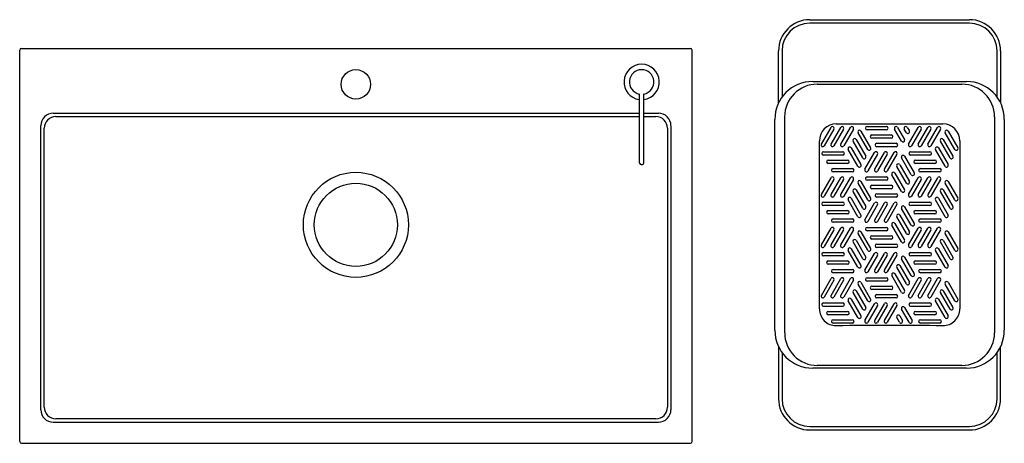
# Model space of a CAD drawing. Units: inches. Extents: x 3393.4 to 3439.6, y 134.6 to 154.5.
import ezdxf

# ---------------------------------------------------------------- set-up
doc = ezdxf.new("R2010")
doc.units = ezdxf.units.IN
doc.header["$LTSCALE"] = 0.64311
doc.header["$MEASUREMENT"] = 0
doc.header["$PDSIZE"] = 0.3125
doc.layers.get('0').update_dxf_attribs({"color": 255, "linetype": 'CONTINUOUS'})
doc.layers.get('Defpoints').update_dxf_attribs({"linetype": 'CONTINUOUS'})
doc.styles.get("Standard").update_dxf_attribs({"font": 'txt', "width": 0.8})

msp = doc.modelspace()

# ---------------------------------------------------------------- linework, layer by layer
for p, q in [((3430.438, 154.481), (3437.918, 154.481)), ((3437.918, 154.316), (3430.438, 154.316)), ((3393.509, 153.139), (3424.848, 153.139)), ((3393.43, 134.714), (3393.43, 153.06)), ((3424.926, 134.714), (3424.926, 153.06)), ((3428.977, 150.576), (3428.977, 153.02)), ((3429.143, 153.02), (3429.143, 150.853)), ((3439.214, 150.853), (3439.214, 153.02)), ((3439.379, 153.02), (3439.379, 150.576)), ((3430.576, 151.583), (3437.781, 151.583)), ((3430.792, 151.459), (3437.564, 151.459)), ((3422.454, 151), (3422.454, 147.794)), ((3422.674, 147.794), (3422.674, 151)), ((3395.005, 150.1), (3422.454, 150.1)), ((3395.124, 149.94), (3422.454, 149.94)), ((3422.674, 150.1), (3423.352, 150.1)), ((3422.674, 149.94), (3423.232, 149.94)), ((3429.263, 149.93), (3429.263, 139.812)), ((3439.093, 149.93), (3439.093, 139.812)), ((3394.422, 136.209), (3394.422, 149.518)), ((3423.935, 149.516), (3423.935, 136.21)), ((3428.804, 139.93), (3428.804, 149.812)), ((3430.983, 148.654), (3431.436, 149.438)), ((3431.438, 148.654), (3431.891, 149.438)), ((3431.678, 149.595), (3436.678, 149.595)), ((3431.893, 148.654), (3432.345, 149.438)), ((3433.122, 149.477), (3434.028, 149.477)), ((3434.55, 149.438), (3434.876, 148.873)), ((3435.005, 149.438), (3435.104, 149.267)), ((3435.068, 148.654), (3435.52, 149.438)), ((3435.522, 148.654), (3435.975, 149.438)), ((3435.977, 148.654), (3436.43, 149.438)), ((3439.552, 149.812), (3439.552, 139.93)), ((3394.58, 136.328), (3394.581, 149.397)), ((3423.775, 149.397), (3423.776, 136.328)), ((3431.572, 149.359), (3431.12, 148.575)), ((3432.027, 149.359), (3431.574, 148.575)), ((3432.482, 149.359), (3432.029, 148.575)), ((3433.152, 148.401), (3432.7, 149.185)), ((3432.836, 149.264), (3433.289, 148.48)), ((3434.028, 149.32), (3433.122, 149.32)), ((3433.349, 149.083), (3434.255, 149.083)), ((3434.74, 148.794), (3434.414, 149.359)), ((3434.967, 149.188), (3434.869, 149.359)), ((3435.657, 149.359), (3435.204, 148.575)), ((3436.112, 149.359), (3435.659, 148.575)), ((3436.566, 149.359), (3436.114, 148.575)), ((3437.237, 148.401), (3436.784, 149.185)), ((3436.921, 149.264), (3437.373, 148.48)), ((3430.891, 140.934), (3430.891, 148.808)), ((3432.925, 148.007), (3432.472, 148.791)), ((3432.609, 148.87), (3433.061, 148.086)), ((3434.255, 148.926), (3433.349, 148.926)), ((3433.577, 148.69), (3434.482, 148.69)), ((3434.482, 148.532), (3433.577, 148.532)), ((3437.01, 148.007), (3436.557, 148.791)), ((3436.693, 148.87), (3437.146, 148.086)), ((3437.466, 148.808), (3437.467, 140.934)), ((3431.08, 148.296), (3431.985, 148.296)), ((3431.985, 148.139), (3431.08, 148.139)), ((3432.698, 147.613), (3432.245, 148.398)), ((3432.381, 148.476), (3432.834, 147.692)), ((3433.025, 147.472), (3433.478, 148.257)), ((3433.615, 148.178), (3433.162, 147.394)), ((3433.48, 147.472), (3433.933, 148.257)), ((3434.069, 148.178), (3433.617, 147.394)), ((3433.935, 147.472), (3434.388, 148.257)), ((3434.524, 148.178), (3434.071, 147.394)), ((3434.878, 148.083), (3435.331, 147.299)), ((3435.164, 148.296), (3436.07, 148.296)), ((3436.07, 148.139), (3435.164, 148.139)), ((3436.782, 147.613), (3436.329, 148.398)), ((3436.466, 148.476), (3436.919, 147.692)), ((3431.307, 147.902), (3432.213, 147.902)), ((3432.213, 147.745), (3431.307, 147.745)), ((3434.967, 146.826), (3434.515, 147.61)), ((3434.651, 147.689), (3435.104, 146.905)), ((3435.195, 147.22), (3434.742, 148.004)), ((3435.392, 147.902), (3436.297, 147.902)), ((3436.297, 147.745), (3435.392, 147.745)), ((3431.535, 147.509), (3432.44, 147.509)), ((3432.44, 147.351), (3431.535, 147.351)), ((3434.74, 146.432), (3434.287, 147.216)), ((3434.424, 147.295), (3434.876, 146.511)), ((3435.619, 147.509), (3436.525, 147.509)), ((3436.525, 147.351), (3435.619, 147.351)), ((3430.983, 146.291), (3431.436, 147.076)), ((3431.572, 146.997), (3431.12, 146.213)), ((3431.438, 146.291), (3431.891, 147.076)), ((3432.027, 146.997), (3431.574, 146.213)), ((3431.893, 146.291), (3432.345, 147.076)), ((3432.482, 146.997), (3432.029, 146.213)), ((3433.152, 146.039), (3432.7, 146.823)), ((3432.836, 146.902), (3433.289, 146.117)), ((3433.122, 147.115), (3434.028, 147.115)), ((3434.028, 146.958), (3433.122, 146.958)), ((3433.349, 146.721), (3434.255, 146.721)), ((3435.069, 146.294), (3435.522, 147.079)), ((3435.659, 147), (3435.206, 146.216)), ((3435.524, 146.294), (3435.977, 147.079)), ((3436.113, 147), (3435.661, 146.216)), ((3435.979, 146.294), (3436.432, 147.079)), ((3436.568, 147), (3436.115, 146.216)), ((3437.237, 146.039), (3436.784, 146.823)), ((3436.921, 146.902), (3437.373, 146.117)), ((3432.925, 145.645), (3432.472, 146.429)), ((3432.609, 146.508), (3433.061, 145.724)), ((3434.255, 146.564), (3433.349, 146.564)), ((3433.577, 146.327), (3434.482, 146.327)), ((3437.01, 145.645), (3436.557, 146.429)), ((3436.693, 146.508), (3437.146, 145.724)), ((3431.08, 145.934), (3431.985, 145.934)), ((3431.985, 145.776), (3431.08, 145.776)), ((3432.698, 145.251), (3432.245, 146.035)), ((3432.381, 146.114), (3432.834, 145.33)), ((3433.025, 145.11), (3433.478, 145.894)), ((3433.615, 145.816), (3433.162, 145.031)), ((3433.48, 145.11), (3433.933, 145.894)), ((3434.482, 146.17), (3433.577, 146.17)), ((3434.069, 145.816), (3433.617, 145.031)), ((3433.935, 145.11), (3434.388, 145.894)), ((3434.524, 145.816), (3434.071, 145.031)), ((3435.164, 145.934), (3436.07, 145.934)), ((3436.07, 145.776), (3435.164, 145.776)), ((3436.782, 145.251), (3436.329, 146.035)), ((3436.466, 146.114), (3436.919, 145.33)), ((3431.307, 145.54), (3432.213, 145.54)), ((3432.213, 145.383), (3431.307, 145.383)), ((3434.651, 145.327), (3435.104, 144.543)), ((3435.195, 144.858), (3434.742, 145.642)), ((3434.878, 145.721), (3435.331, 144.936)), ((3435.392, 145.54), (3436.297, 145.54)), ((3436.297, 145.383), (3435.392, 145.383)), ((3431.535, 145.146), (3432.44, 145.146)), ((3432.44, 144.989), (3431.535, 144.989)), ((3434.74, 144.07), (3434.287, 144.854)), ((3434.424, 144.933), (3434.876, 144.149)), ((3434.967, 144.464), (3434.515, 145.248)), ((3435.619, 145.146), (3436.525, 145.146)), ((3436.525, 144.989), (3435.619, 144.989)), ((3430.983, 143.929), (3431.436, 144.713)), ((3431.572, 144.635), (3431.12, 143.85)), ((3431.438, 143.929), (3431.891, 144.713)), ((3432.027, 144.635), (3431.574, 143.85)), ((3431.893, 143.929), (3432.345, 144.713)), ((3432.482, 144.635), (3432.029, 143.85)), ((3433.152, 143.677), (3432.7, 144.461)), ((3432.836, 144.539), (3433.289, 143.755)), ((3433.122, 144.753), (3434.028, 144.753)), ((3434.028, 144.595), (3433.122, 144.595)), ((3435.068, 143.929), (3435.52, 144.713)), ((3435.657, 144.635), (3435.204, 143.85)), ((3435.522, 143.929), (3435.975, 144.713)), ((3436.112, 144.635), (3435.659, 143.85)), ((3435.977, 143.929), (3436.43, 144.713)), ((3436.566, 144.635), (3436.114, 143.85)), ((3437.237, 143.677), (3436.784, 144.461)), ((3436.921, 144.539), (3437.373, 143.755)), ((3432.925, 143.283), (3432.472, 144.067)), ((3432.609, 144.146), (3433.061, 143.361)), ((3433.349, 144.359), (3434.255, 144.359)), ((3434.255, 144.202), (3433.349, 144.202)), ((3433.577, 143.965), (3434.482, 143.965)), ((3437.01, 143.283), (3436.557, 144.067)), ((3436.693, 144.146), (3437.146, 143.361)), ((3431.08, 143.572), (3431.985, 143.572)), ((3432.698, 142.889), (3432.245, 143.673)), ((3432.381, 143.752), (3432.834, 142.968)), ((3433.025, 142.748), (3433.478, 143.532)), ((3433.615, 143.453), (3433.162, 142.669)), ((3433.48, 142.748), (3433.933, 143.532)), ((3434.482, 143.808), (3433.577, 143.808)), ((3434.069, 143.453), (3433.617, 142.669)), ((3433.935, 142.748), (3434.388, 143.532)), ((3434.524, 143.453), (3434.071, 142.669)), ((3435.164, 143.572), (3436.07, 143.572)), ((3436.782, 142.889), (3436.329, 143.673)), ((3436.466, 143.752), (3436.919, 142.968)), ((3431.985, 143.414), (3431.08, 143.414)), ((3431.307, 143.178), (3432.213, 143.178)), ((3432.213, 143.02), (3431.307, 143.02)), ((3435.195, 142.495), (3434.742, 143.28)), ((3434.878, 143.358), (3435.331, 142.574)), ((3436.07, 143.414), (3435.164, 143.414)), ((3435.392, 143.178), (3436.297, 143.178)), ((3436.297, 143.02), (3435.392, 143.02)), ((3431.535, 142.784), (3432.44, 142.784)), ((3432.44, 142.627), (3431.535, 142.627)), ((3434.424, 142.571), (3434.876, 141.787)), ((3434.967, 142.102), (3434.515, 142.886)), ((3434.651, 142.965), (3435.104, 142.18)), ((3435.619, 142.784), (3436.525, 142.784)), ((3436.525, 142.627), (3435.619, 142.627)), ((3430.983, 141.567), (3431.436, 142.351)), ((3431.572, 142.272), (3431.12, 141.488)), ((3431.438, 141.567), (3431.891, 142.351)), ((3432.027, 142.272), (3431.574, 141.488)), ((3431.893, 141.567), (3432.345, 142.351)), ((3432.482, 142.272), (3432.029, 141.488)), ((3433.152, 141.314), (3432.7, 142.098)), ((3432.836, 142.177), (3433.289, 141.393)), ((3433.122, 142.391), (3434.028, 142.391)), ((3434.028, 142.233), (3433.122, 142.233)), ((3434.74, 141.708), (3434.287, 142.492)), ((3435.068, 141.567), (3435.52, 142.351)), ((3435.657, 142.272), (3435.204, 141.488)), ((3435.522, 141.567), (3435.975, 142.351)), ((3436.112, 142.272), (3435.659, 141.488)), ((3435.977, 141.567), (3436.43, 142.351)), ((3436.566, 142.272), (3436.114, 141.488)), ((3437.237, 141.314), (3436.784, 142.098)), ((3436.921, 142.177), (3437.373, 141.393)), ((3432.925, 140.92), (3432.472, 141.705)), ((3432.609, 141.783), (3433.061, 140.999)), ((3433.349, 141.997), (3434.255, 141.997)), ((3434.255, 141.839), (3433.349, 141.839)), ((3433.577, 141.603), (3434.482, 141.603)), ((3437.01, 140.92), (3436.557, 141.705)), ((3436.693, 141.783), (3437.146, 140.999)), ((3431.08, 141.21), (3431.985, 141.21)), ((3432.698, 140.527), (3432.245, 141.311)), ((3432.381, 141.39), (3432.834, 140.605)), ((3433.026, 140.387), (3433.479, 141.172)), ((3433.481, 140.387), (3433.934, 141.172)), ((3434.482, 141.446), (3433.577, 141.446)), ((3433.936, 140.387), (3434.389, 141.172)), ((3435.164, 141.21), (3436.07, 141.21)), ((3436.782, 140.527), (3436.329, 141.311)), ((3436.466, 141.39), (3436.919, 140.605)), ((3431.985, 141.052), (3431.08, 141.052)), ((3431.307, 140.816), (3432.213, 140.816)), ((3433.615, 141.093), (3433.163, 140.309)), ((3434.07, 141.093), (3433.617, 140.309)), ((3434.525, 141.093), (3434.072, 140.309)), ((3435.096, 140.304), (3434.742, 140.917)), ((3434.878, 140.996), (3435.232, 140.383)), ((3436.07, 141.052), (3435.164, 141.052)), ((3435.392, 140.816), (3436.297, 140.816)), ((3432.213, 140.658), (3431.307, 140.658)), ((3431.535, 140.422), (3432.44, 140.422)), ((3432.44, 140.264), (3431.535, 140.264)), ((3434.641, 140.304), (3434.515, 140.524)), ((3434.651, 140.602), (3434.778, 140.383)), ((3436.297, 140.658), (3435.392, 140.658)), ((3435.619, 140.422), (3436.525, 140.422)), ((3436.525, 140.264), (3435.619, 140.264)), ((3428.977, 139.166), (3428.977, 136.721)), ((3429.143, 138.888), (3429.143, 136.721)), ((3439.214, 136.721), (3439.214, 138.888)), ((3439.379, 136.721), (3439.379, 139.166)), ((3437.781, 138.158), (3430.576, 138.158)), ((3437.564, 138.283), (3430.792, 138.283)), ((3395.004, 135.626), (3423.352, 135.626)), ((3423.233, 135.785), (3395.124, 135.785)), ((3430.438, 135.426), (3437.918, 135.426)), ((3430.438, 135.261), (3437.918, 135.261)), ((3393.509, 134.635), (3424.848, 134.635))]:
    msp.add_line(p, q)
for centre, radius in [((3409.178, 151.453), 0.689), ((3409.178, 144.871), 2.461), ((3409.177, 144.871), 1.947)]:
    msp.add_circle(centre, radius)
for centre, radius, start, end in [((3430.438, 153.02), 1.461, 90, 180), ((3430.438, 153.02), 1.295, 90, 180), ((3437.918, 153.02), 1.461, 0, 90), ((3437.918, 153.02), 1.295, 360, 90), ((3393.509, 153.06), 0.0787, 90, 180), ((3424.848, 153.06), 0.0787, 0, 90), ((3422.564, 151.564), 0.827, 277.6622, 262.3377), ((3422.564, 151.564), 0.575, 281.0591, 258.9409), ((3430.576, 149.812), 1.772, 90, 180), ((3430.792, 149.93), 1.529, 90, 180), ((3437.564, 149.93), 1.529, 0, 90), ((3437.781, 149.812), 1.772, 0, 90), ((3395.004, 149.518), 0.583, 89.9104, 179.9999), ((3395.125, 149.397), 0.544, 90.0774, 179.9352), ((3423.232, 149.397), 0.543, 0.0211, 89.9789), ((3423.352, 149.518), 0.583, 359.8326, 89.9998), ((3431.678, 148.808), 0.787, 90.0016, 179.9983), ((3431.504, 149.398), 0.0787, 330, 150), ((3431.959, 149.398), 0.0787, 330, 150), ((3432.414, 149.398), 0.0787, 330, 150), ((3433.122, 149.399), 0.0787, 90, 270), ((3434.028, 149.399), 0.0787, 270, 90), ((3434.482, 149.399), 0.0787, 30, 210), ((3434.937, 149.399), 0.0787, 30, 210), ((3435.589, 149.398), 0.0787, 330, 150), ((3436.043, 149.398), 0.0787, 330, 150), ((3436.498, 149.398), 0.0787, 330, 150), ((3436.678, 148.808), 0.787, 0.0089, 89.9988), ((3432.768, 149.224), 0.0787, 30, 210), ((3433.349, 149.005), 0.0787, 90, 270), ((3434.255, 149.005), 0.0787, 270, 90), ((3435.035, 149.228), 0.0787, 210, 30), ((3436.852, 149.224), 0.0787, 30, 210), ((3431.051, 148.614), 0.0787, 150, 330), ((3431.506, 148.614), 0.0787, 150, 330), ((3431.961, 148.614), 0.0787, 150, 330), ((3432.313, 148.437), 0.0787, 30, 210), ((3432.54, 148.831), 0.0787, 30, 210), ((3433.577, 148.611), 0.0787, 90, 270), ((3434.482, 148.611), 0.0787, 270, 90), ((3434.808, 148.834), 0.0787, 210, 30), ((3435.136, 148.614), 0.0787, 150, 330), ((3435.591, 148.614), 0.0787, 150, 330), ((3436.045, 148.614), 0.0787, 150, 330), ((3436.398, 148.437), 0.0787, 30, 210), ((3436.625, 148.831), 0.0787, 30, 210), ((3431.08, 148.217), 0.0787, 90, 270), ((3431.985, 148.217), 0.0787, 270, 90), ((3432.993, 148.046), 0.0787, 210, 30), ((3433.221, 148.44), 0.0787, 210, 30), ((3433.546, 148.217), 0.0787, 330, 150), ((3434.001, 148.217), 0.0787, 330, 150), ((3434.456, 148.217), 0.0787, 330, 150), ((3434.81, 148.043), 0.0787, 30, 210), ((3435.164, 148.217), 0.0787, 90, 270), ((3436.07, 148.217), 0.0787, 270, 90), ((3437.078, 148.046), 0.0787, 210, 30), ((3437.305, 148.44), 0.0787, 210, 30), ((3422.547, 147.794), 0.0935, 180, 233.7481), ((3422.561, 147.815), 0.118, 234.3512, 256.851), ((3422.563, 147.823), 0.126, 256.851, 264.4794), ((3422.566, 147.852), 0.156, 264.4794, 269.4114), ((3422.562, 147.882), 0.186, 270.78, 274.3433), ((3422.567, 147.814), 0.118, 274.3433, 289.5402), ((3422.563, 147.824), 0.128, 289.5402, 302.9297), ((3422.587, 147.788), 0.0853, 302.9297, 319.9418), ((3422.578, 147.796), 0.097, 319.9418, 346.4349), ((3422.588, 147.793), 0.0862, 346.4349, 0.7907), ((3431.307, 147.824), 0.0787, 90, 270), ((3432.213, 147.824), 0.0787, 270, 90), ((3432.766, 147.653), 0.0787, 210, 30), ((3434.583, 147.65), 0.0787, 30, 210), ((3435.392, 147.824), 0.0787, 90, 270), ((3436.297, 147.824), 0.0787, 270, 90), ((3436.85, 147.653), 0.0787, 210, 30), ((3431.535, 147.43), 0.0787, 90, 270), ((3432.44, 147.43), 0.0787, 270, 90), ((3433.094, 147.433), 0.0787, 150, 330), ((3433.548, 147.433), 0.0787, 150, 330), ((3434.003, 147.433), 0.0787, 150, 330), ((3434.355, 147.256), 0.0787, 30, 210), ((3435.263, 147.259), 0.0787, 210, 30), ((3435.619, 147.43), 0.0787, 90, 270), ((3436.525, 147.43), 0.0787, 270, 90), ((3431.504, 147.036), 0.0787, 330, 150), ((3431.959, 147.036), 0.0787, 330, 150), ((3432.414, 147.036), 0.0787, 330, 150), ((3432.768, 146.862), 0.0787, 30, 210), ((3433.122, 147.036), 0.0787, 90, 270), ((3433.349, 146.643), 0.0787, 90, 270), ((3434.028, 147.036), 0.0787, 270, 90), ((3434.255, 146.643), 0.0787, 270, 90), ((3435.035, 146.865), 0.0787, 210, 30), ((3435.59, 147.039), 0.0787, 330, 150), ((3436.045, 147.039), 0.0787, 330, 150), ((3436.5, 147.039), 0.0787, 330, 150), ((3436.852, 146.862), 0.0787, 30, 210), ((3431.051, 146.252), 0.0787, 150, 330), ((3431.506, 146.252), 0.0787, 150, 330), ((3431.961, 146.252), 0.0787, 150, 330), ((3432.54, 146.468), 0.0787, 30, 210), ((3433.577, 146.249), 0.0787, 90, 270), ((3434.482, 146.249), 0.0787, 270, 90), ((3434.808, 146.472), 0.0787, 210, 30), ((3435.138, 146.255), 0.0787, 150, 330), ((3435.592, 146.255), 0.0787, 150, 330), ((3436.047, 146.255), 0.0787, 150, 330), ((3436.625, 146.468), 0.0787, 30, 210), ((3431.08, 145.855), 0.0787, 90, 270), ((3431.985, 145.855), 0.0787, 270, 90), ((3432.313, 146.075), 0.0787, 30, 210), ((3433.221, 146.078), 0.0787, 210, 30), ((3433.546, 145.855), 0.0787, 330, 150), ((3434.001, 145.855), 0.0787, 330, 150), ((3434.456, 145.855), 0.0787, 330, 150), ((3434.81, 145.681), 0.0787, 30, 210), ((3435.164, 145.855), 0.0787, 90, 270), ((3436.07, 145.855), 0.0787, 270, 90), ((3436.398, 146.075), 0.0787, 30, 210), ((3437.305, 146.078), 0.0787, 210, 30), ((3431.307, 145.461), 0.0787, 90, 270), ((3432.213, 145.461), 0.0787, 270, 90), ((3432.766, 145.29), 0.0787, 210, 30), ((3432.993, 145.684), 0.0787, 210, 30), ((3434.583, 145.287), 0.0787, 30, 210), ((3435.392, 145.461), 0.0787, 90, 270), ((3436.297, 145.461), 0.0787, 270, 90), ((3436.85, 145.29), 0.0787, 210, 30), ((3437.078, 145.684), 0.0787, 210, 30), ((3431.535, 145.068), 0.0787, 90, 270), ((3432.44, 145.068), 0.0787, 270, 90), ((3433.094, 145.071), 0.0787, 150, 330), ((3433.548, 145.071), 0.0787, 150, 330), ((3434.003, 145.071), 0.0787, 150, 330), ((3434.355, 144.894), 0.0787, 30, 210), ((3435.263, 144.897), 0.0787, 210, 30), ((3435.619, 145.068), 0.0787, 90, 270), ((3436.525, 145.068), 0.0787, 270, 90), ((3431.504, 144.674), 0.0787, 330, 150), ((3431.959, 144.674), 0.0787, 330, 150), ((3432.414, 144.674), 0.0787, 330, 150), ((3432.768, 144.5), 0.0787, 30, 210), ((3433.122, 144.674), 0.0787, 90, 270), ((3434.028, 144.674), 0.0787, 270, 90), ((3435.035, 144.503), 0.0787, 210, 30), ((3435.589, 144.674), 0.0787, 330, 150), ((3436.043, 144.674), 0.0787, 330, 150), ((3436.498, 144.674), 0.0787, 330, 150), ((3436.852, 144.5), 0.0787, 30, 210), ((3431.051, 143.89), 0.0787, 150, 330), ((3431.506, 143.89), 0.0787, 150, 330), ((3431.961, 143.89), 0.0787, 150, 330), ((3432.54, 144.106), 0.0787, 30, 210), ((3433.349, 144.28), 0.0787, 90, 270), ((3433.577, 143.887), 0.0787, 90, 270), ((3434.255, 144.28), 0.0787, 270, 90), ((3434.482, 143.887), 0.0787, 270, 90), ((3434.808, 144.109), 0.0787, 210, 30), ((3435.136, 143.89), 0.0787, 150, 330), ((3435.591, 143.89), 0.0787, 150, 330), ((3436.045, 143.89), 0.0787, 150, 330), ((3436.625, 144.106), 0.0787, 30, 210), ((3431.08, 143.493), 0.0787, 90, 270), ((3431.985, 143.493), 0.0787, 270, 90), ((3432.313, 143.712), 0.0787, 30, 210), ((3433.221, 143.716), 0.0787, 210, 30), ((3433.546, 143.493), 0.0787, 330, 150), ((3434.001, 143.493), 0.0787, 330, 150), ((3434.456, 143.493), 0.0787, 330, 150), ((3435.164, 143.493), 0.0787, 90, 270), ((3436.07, 143.493), 0.0787, 270, 90), ((3436.398, 143.712), 0.0787, 30, 210), ((3437.305, 143.716), 0.0787, 210, 30), ((3431.307, 143.099), 0.0787, 90, 270), ((3432.213, 143.099), 0.0787, 270, 90), ((3432.993, 143.322), 0.0787, 210, 30), ((3434.583, 142.925), 0.0787, 30, 210), ((3434.81, 143.319), 0.0787, 30, 210), ((3435.392, 143.099), 0.0787, 90, 270), ((3436.297, 143.099), 0.0787, 270, 90), ((3437.078, 143.322), 0.0787, 210, 30), ((3431.535, 142.705), 0.0787, 90, 270), ((3432.44, 142.705), 0.0787, 270, 90), ((3432.766, 142.928), 0.0787, 210, 30), ((3433.094, 142.709), 0.0787, 150, 330), ((3433.548, 142.709), 0.0787, 150, 330), ((3434.003, 142.709), 0.0787, 150, 330), ((3434.355, 142.531), 0.0787, 30, 210), ((3435.263, 142.535), 0.0787, 210, 30), ((3435.619, 142.705), 0.0787, 90, 270), ((3436.525, 142.705), 0.0787, 270, 90), ((3436.85, 142.928), 0.0787, 210, 30), ((3431.504, 142.312), 0.0787, 330, 150), ((3431.959, 142.312), 0.0787, 330, 150), ((3432.414, 142.312), 0.0787, 330, 150), ((3432.768, 142.138), 0.0787, 30, 210), ((3433.122, 142.312), 0.0787, 90, 270), ((3434.028, 142.312), 0.0787, 270, 90), ((3435.035, 142.141), 0.0787, 210, 30), ((3435.589, 142.312), 0.0787, 330, 150), ((3436.043, 142.312), 0.0787, 330, 150), ((3436.498, 142.312), 0.0787, 330, 150), ((3436.852, 142.138), 0.0787, 30, 210), ((3432.54, 141.744), 0.0787, 30, 210), ((3433.349, 141.918), 0.0787, 90, 270), ((3433.577, 141.524), 0.0787, 90, 270), ((3434.255, 141.918), 0.0787, 270, 90), ((3434.482, 141.524), 0.0787, 270, 90), ((3434.808, 141.747), 0.0787, 210, 30), ((3436.625, 141.744), 0.0787, 30, 210), ((3431.051, 141.528), 0.0787, 150, 330), ((3431.08, 141.131), 0.0787, 90, 270), ((3431.506, 141.528), 0.0787, 150, 330), ((3431.961, 141.528), 0.0787, 150, 330), ((3431.985, 141.131), 0.0787, 270, 90), ((3432.313, 141.35), 0.0787, 30, 210), ((3433.221, 141.354), 0.0787, 210, 30), ((3433.547, 141.132), 0.0787, 330, 150), ((3434.002, 141.132), 0.0787, 330, 150), ((3434.457, 141.132), 0.0787, 330, 150), ((3435.136, 141.528), 0.0787, 150, 330), ((3435.164, 141.131), 0.0787, 90, 270), ((3435.591, 141.528), 0.0787, 150, 330), ((3436.045, 141.528), 0.0787, 150, 330), ((3436.07, 141.131), 0.0787, 270, 90), ((3436.398, 141.35), 0.0787, 30, 210), ((3437.305, 141.354), 0.0787, 210, 30), ((3431.677, 140.933), 0.786, 179.9017, 270.0981), ((3431.307, 140.737), 0.0787, 90, 270), ((3432.213, 140.737), 0.0787, 270, 90), ((3432.993, 140.96), 0.0787, 210, 30), ((3434.81, 140.957), 0.0787, 30, 210), ((3435.392, 140.737), 0.0787, 90, 270), ((3436.297, 140.737), 0.0787, 270, 90), ((3436.68, 140.934), 0.787, 269.9019, 0.0089), ((3437.078, 140.96), 0.0787, 210, 30), ((3431.535, 140.343), 0.0787, 90, 270), ((3432.44, 140.343), 0.0787, 270, 90), ((3432.766, 140.566), 0.0787, 210, 30), ((3433.095, 140.348), 0.0787, 150, 330), ((3433.549, 140.348), 0.0787, 150, 330), ((3434.004, 140.348), 0.0787, 150, 330), ((3434.583, 140.563), 0.0787, 30, 210), ((3434.71, 140.343), 0.0787, 210, 30), ((3435.164, 140.343), 0.0787, 210, 30), ((3435.619, 140.343), 0.0787, 90, 270), ((3436.525, 140.343), 0.0787, 270, 90), ((3436.85, 140.566), 0.0787, 210, 30), ((3430.576, 139.93), 1.772, 180, 270), ((3430.788, 139.807), 1.524, 179.821, 270.179), ((3434.178, -1319.415), 1459.563, 89.901861, 90.098139), ((3437.564, 139.812), 1.529, 270, 0), ((3437.781, 139.93), 1.772, 270, 0), ((3430.438, 136.721), 1.461, 180, 270), ((3430.438, 136.721), 1.295, 180, 270), ((3437.918, 136.721), 1.461, 270, 0), ((3437.918, 136.721), 1.295, 270, 360), ((3395.004, 136.209), 0.583, 180, 270), ((3395.124, 136.329), 0.543, 180.0211, 269.9789), ((3423.232, 136.329), 0.544, 270.0453, 359.9547), ((3423.352, 136.209), 0.583, 269.9963, 0.1674), ((3393.509, 134.714), 0.0787, 180, 270), ((3424.848, 134.714), 0.0787, 270, 360)]:
    msp.add_arc(centre, radius, start, end)
at = {"layer": 'Defpoints'}
msp.add_point((3409.178, 151.453), dxfattribs=at)

# ---------------------------------------------------------------- texts
for tag, p, s in [('MODELNUMBER', (3409.178, 143.891), 'K-21919T-2FD'), ('TRADENAME', (3409.178, 143.889), 'MALLECO'), ('PRODUCT', (3409.178, 143.887), 'KITCHEN SINK ')]:
    msp.add_attdef(tag, p, s, height=0.001, dxfattribs=at)

doc.saveas('drawing.dxf')
